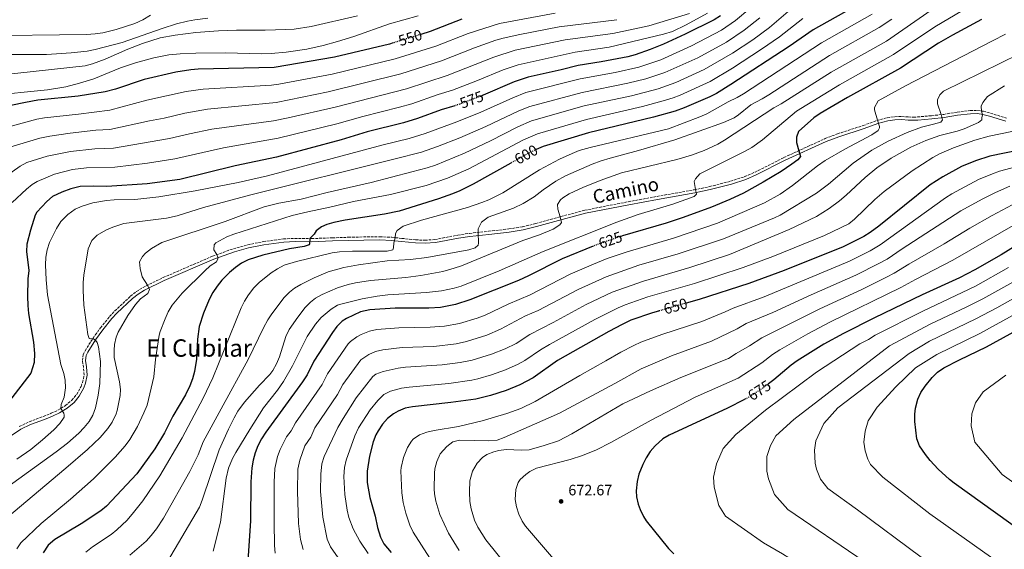
# Model space of a CAD drawing. Units: metres. Extents: x 645069 to 648532, y 4725327 to 4727712.
# Drawn here: x 645413 to 646066, y 4726513 to 4726864 of the extents above; entities that cross this region are included whole.
import ezdxf
from ezdxf.enums import TextEntityAlignment as Align

# ---------------------------------------------------------------- set-up
doc = ezdxf.new("R2010")
doc.units = ezdxf.units.M
doc.header["$MEASUREMENT"] = 0
doc.linetypes.add('DGN Style 3', pattern=[2.435891, 1.739922, -0.695969])
doc.linetypes.add('DGN Style 5', pattern=[1.217945, 0.521977, -0.695969])
for name, color, linetype, lineweight in [('Camino', 7, 'DGN Style 3', 0), ('Cota de curva de nivel directora', 7, 'Continuous', 0), ('Cota de punto acotado terreno', 7, 'Continuous', 0), ('Curva de nivel directora', 30, 'Continuous', 30), ('Curva de nivel directora no vista', 30, 'DGN Style 5', 30), ('Curva de nivel intermedia', 30, 'Continuous', 0), ('Margen derecho', 7, 'Continuous', 0), ('Punto acotado terreno (símbolo)', 7, 'Continuous', 0), ('Texto de rotulación de espacio menor sin especificar', 7, 'Continuous', 0)]:
    doc.layers.add(name, color=color, linetype=linetype, lineweight=lineweight)
doc.styles.add('Style-Arial', font='arial.ttf')

# ---------------------------------------------------------------- blocks, each defined once
blk = doc.blocks.new('5PATER')
at = {"layer": 'Punto acotado terreno (símbolo)', "linetype": 'Continuous', "lineweight": 0}
h = blk.add_hatch(color=51, dxfattribs=at)
edge = h.paths.add_edge_path()
edge.add_ellipse((0, 0), major_axis=(-0.11, -0.111), ratio=0.999422, start_angle=0, end_angle=360)

msp = doc.modelspace()

# ---------------------------------------------------------------- linework, layer by layer
at = {"layer": 'Camino', "color": 7, "linetype": 'DGN Style 3', "lineweight": 0}
for points in [[(645755.49, 4726728.63, 613.73), (645765.06, 4726731.4, 614.64), (645787.98, 4726737.5, 615.91), (645816.81, 4726743.13, 617.79), (645835.86, 4726746.65, 618.24), (645860.42, 4726751.01, 619.88), (645870.67, 4726753.12, 621.22), (645884.51, 4726756.68, 622.07), (645893.99, 4726759.78, 622.78), (645900.78, 4726762.7, 623.12), (645919.96, 4726772.43, 624.16), (645947.25, 4726784.97, 626.49), (645955.55, 4726788.13, 627.31), (645972.37, 4726793.58, 629.04), (645981.62, 4726796.97, 629.96), (645988.45, 4726798.79, 630.57), (645993.38, 4726799.47, 631.09), (645998.12, 4726799.56, 631.72), (646002.35, 4726799.32, 632.94), (646005.6, 4726799.12, 632.79), (646008.59, 4726799.29, 633.02), (646017.71, 4726800.11, 634.63), (646025.84, 4726801.03, 635.09), (646034.76, 4726802.52, 638), (646043.44, 4726803.51, 639.22), (646048.44, 4726803.54, 639.71), (646052.14, 4726803.04, 640.14), (646056.86, 4726801.85, 641.28), (646067.4, 4726798.5, 643.2)], [(645413.05, 4726594.1, 577.3), (645419.74, 4726597.39, 577.83), (645429.06, 4726600.8, 579.08), (645434.26, 4726602.93, 579.48), (645438.72, 4726604.98, 579.82), (645443.7, 4726608.05, 580.28), (645448.05, 4726611.61, 580.74), (645451.2, 4726615.48, 581.04), (645454.06, 4726620.77, 581.81), (645455.09, 4726623.42, 582.2), (645456.12, 4726628.34, 582.73), (645455.73, 4726633.41, 583.27), (645454.99, 4726637.87, 583.42), (645455.42, 4726641.74, 583.65), (645456.72, 4726644.39, 583.88), (645462.05, 4726652.78, 585.04), (645466.91, 4726659.55, 585.85), (645473.03, 4726667.12, 586.71), (645476.41, 4726670.76, 587.33), (645486.84, 4726680.57, 589.08), (645490.81, 4726683.61, 589.37), (645495.14, 4726686.33, 589.62), (645508.36, 4726692.81, 591.26), (645541.28, 4726707.05, 594.68), (645555.07, 4726711.99, 596.21), (645564.6, 4726714.62, 597.03), (645574.89, 4726716.67, 597.66), (645588.33, 4726718.48, 598.96), (645595.86, 4726718.84, 599.19), (645606.95, 4726718.71, 600.11), (645620.72, 4726719.17, 601.56), (645631.43, 4726719.58, 602.17), (645641.37, 4726719.8, 603.3), (645652.06, 4726719.9, 604.09), (645660.03, 4726719.54, 604.62), (645666.72, 4726718.85, 605.77), (645675.92, 4726717.83, 606.84), (645682.05, 4726717.62, 607.53), (645688.65, 4726718.09, 607.76), (645703.86, 4726721.02, 608.53), (645711.49, 4726722.18, 609.37), (645724.21, 4726723.55, 610.75), (645737.6, 4726725.07, 611.71), (645746.71, 4726726.51, 612.68), (645755.49, 4726728.63, 613.73)]]:
    msp.add_polyline3d(points, dxfattribs=at)
at = {"layer": 'Curva de nivel directora', "color": 30, "linetype": 'Continuous', "lineweight": 30, "flags": 128}
for points, elevation in [([(645965.06, 4726871.3), (645939.22, 4726857.04), (645923.47, 4726846.01), (645884.77, 4726820.74), (645875.25, 4726814.9), (645870.75, 4726812.71), (645853.87, 4726805.31), (645847.95, 4726803.18), (645833.48, 4726799.23), (645790.42, 4726788.81), (645760.45, 4726779.62), (645755.76, 4726777.73)], 600), ([(645877.88, 4726866.2), (645873.6, 4726863.6), (645854.55, 4726854.23), (645840.2, 4726847.6), (645831.32, 4726843.91), (645821.33, 4726840.45), (645816.5, 4726839.15), (645798.87, 4726835.81)], 575), ([(645706.5, 4726864.19), (645685.56, 4726855.9), (645679.28, 4726853.97)], 550), ([(646050.94, 4726863.88), (646031.6, 4726853.55), (646022.38, 4726848.1), (645997.29, 4726831.66), (645962.07, 4726812.24), (645943.88, 4726801.5), (645939.71, 4726798.63), (645929.6, 4726789.69), (645928.19, 4726785.99), (645928.24, 4726782.32), (645929.8, 4726776.95), (645930.84, 4726773.05), (645929.16, 4726770.94), (645925.13, 4726767.91), (645918.13, 4726763.17), (645906.24, 4726756), (645893.05, 4726748.86), (645884.05, 4726744.5), (645871.95, 4726739.42), (645853.15, 4726732.62), (645841.86, 4726728.94), (645813.05, 4726720.57), (645811.87, 4726720.16)], 625), ([(645660.94, 4726848.34), (645658.62, 4726847.63), (645622.02, 4726838.98), (645582.07, 4726832.1), (645531.75, 4726830.94), (645526.77, 4726830.49), (645516.9, 4726828.95), (645495.85, 4726824.01), (645476.83, 4726817.72), (645470.01, 4726816.01), (645452.17, 4726813.04), (645425.36, 4726810.39), (645417.17, 4726808.97), (645407.42, 4726806.79)], 550), ([(645798.87, 4726835.81), (645783.47, 4726833.36), (645772.25, 4726830.49), (645750.52, 4726825.74), (645741.04, 4726822.56), (645720.7, 4726813.64), (645719.87, 4726813.33)], 575), ([(645701.82, 4726806.77), (645692.81, 4726804.01), (645677.11, 4726798.19), (645667.89, 4726795.51), (645643.64, 4726789.4), (645626.55, 4726784.16), (645583.55, 4726772.66), (645556.2, 4726766.96), (645519.6, 4726757.94), (645497.89, 4726754.93), (645471.05, 4726753.14), (645462.11, 4726753.36), (645453.54, 4726753.11), (645447.19, 4726751.66), (645441.34, 4726749.48), (645435.14, 4726746.57), (645431.33, 4726743.34), (645424.74, 4726736.12), (645423.58, 4726734.14), (645420.58, 4726724.28), (645418.24, 4726715.07), (645417.9, 4726710.08), (645419.5, 4726697.58), (645418.85, 4726692.05), (645418.67, 4726680.42), (645418.88, 4726674.3), (645419.33, 4726669.16), (645422.57, 4726650.1), (645423.3, 4726642.52), (645423.03, 4726636.64), (645420.81, 4726629.62), (645405.93, 4726610.36)], 575), ([(646076.92, 4726777.57), (646056.49, 4726773.4), (646046.99, 4726770.32), (646037.75, 4726766.37), (646025.25, 4726759.73), (646016.88, 4726754.3), (645982.92, 4726727.01), (645977.17, 4726722.76), (645972.9, 4726720.14), (645959.19, 4726713.17), (645920.11, 4726697.62), (645896.7, 4726688.88), (645863.8, 4726678.45), (645855.16, 4726675.97)], 650), ([(645738.84, 4726768.69), (645714.01, 4726754.76), (645705.07, 4726750.27), (645700.38, 4726748.27), (645690.95, 4726744.94), (645665.02, 4726736.87), (645655.21, 4726734.93), (645629.22, 4726730.89), (645621.66, 4726729.45), (645616.89, 4726728.02), (645613.5, 4726726.51), (645609.99, 4726723.88), (645608.55, 4726721.65), (645605.62, 4726718.73), (645605.55, 4726715.33), (645605.19, 4726714.59), (645602.02, 4726713.43), (645592.14, 4726711.91), (645574.6, 4726707.66), (645564.93, 4726704.65), (645560.43, 4726702.5), (645556.34, 4726699.64), (645552.51, 4726696.3), (645547.34, 4726691.11), (645544.2, 4726687.26), (645541.49, 4726683.04), (645539.06, 4726678.36), (645535.17, 4726669.18), (645532.42, 4726660.4), (645531.21, 4726652.12), (645530.55, 4726638.75), (645529.19, 4726630.71), (645527.89, 4726625.88), (645526.15, 4726621.17), (645523.23, 4726615.14), (645514.98, 4726601.1), (645509.28, 4726589.99), (645503.08, 4726579.36), (645491.09, 4726562.75), (645470.97, 4726541.49), (645467.09, 4726538.33), (645454.05, 4726529.75), (645436.65, 4726519.4), (645432.3, 4726515.53), (645428.95, 4726510.58)], 600), ([(646097.03, 4726728.37), (646063.94, 4726707.91), (646046.59, 4726697.95), (646036.22, 4726692.72), (646011.53, 4726681.47), (645980.03, 4726666.22), (645959.48, 4726655.9), (645946.35, 4726648.64), (645928.81, 4726637.79), (645924.79, 4726634.82), (645913.34, 4726625.1), (645909.81, 4726622.53)], 675), ([(645793.72, 4726713.84), (645793.49, 4726713.76), (645773.04, 4726705.29), (645750.75, 4726693.97), (645743.94, 4726690.85), (645711.72, 4726678.02), (645702.15, 4726674.98), (645692.36, 4726673.11), (645684.53, 4726672.69), (645662.34, 4726672.69), (645645.45, 4726671.44), (645639.35, 4726670.12), (645629.92, 4726665.8), (645627.2, 4726664.05), (645623.67, 4726660.43), (645620.73, 4726656.38), (645608.38, 4726637.42), (645603.91, 4726628.48), (645600.88, 4726623.87), (645576.54, 4726590.44), (645573.67, 4726585.93), (645571.3, 4726581.42), (645569.46, 4726576.71), (645568.12, 4726571.86), (645567.24, 4726566.9), (645566.58, 4726557.43), (645566.47, 4726531.7), (645564.46, 4726501.76)], 625), ([(645836.72, 4726670.68), (645832.73, 4726669.54), (645818.57, 4726664.57), (645812.77, 4726661.88), (645803.93, 4726657.18), (645769.78, 4726637.94), (645753.8, 4726626.42), (645744.92, 4726621.81), (645735.77, 4726618.03), (645725.52, 4726614.73), (645715.81, 4726612.37), (645699.22, 4726610.09), (645673.75, 4726607.28), (645668.88, 4726606.28), (645664.2, 4726604.45), (645661.08, 4726602.67), (645657.21, 4726599.44), (645653.98, 4726595.63), (645650.93, 4726591.37), (645649.54, 4726588.77), (645647.79, 4726584.09), (645645.32, 4726574.49), (645643.71, 4726564.62), (645643.77, 4726557.02), (645645.38, 4726547.11), (645648.91, 4726534.67), (645650.5, 4726527.3), (645652.56, 4726520.96), (645654.75, 4726516.47), (645659.58, 4726510.66)], 650), ([(646087.57, 4726517.24), (646032.82, 4726556.55), (646029.63, 4726559.04), (646022.26, 4726565.82), (646016.88, 4726571.65), (646013.81, 4726575.58), (646009.79, 4726581.42), (646007.98, 4726586.05), (646006.77, 4726597.44), (646006.74, 4726602.44), (646007.13, 4726606.39), (646008.64, 4726612.22), (646010.75, 4726616.73), (646013.56, 4726620.92), (646018.24, 4726626.76), (646021.79, 4726630.25), (646025.86, 4726633.12), (646036.22, 4726638.43), (646054.27, 4726646.97), (646092.52, 4726668.05)], 700), ([(645893.72, 4726612.03), (645882.49, 4726606.42), (645843.96, 4726588.44), (645839.7, 4726585.91), (645834.64, 4726581.44), (645831.38, 4726577.55), (645828.69, 4726573.38), (645826.4, 4726568.93), (645823.88, 4726562.61), (645822.64, 4726557.8), (645822.03, 4726551.5), (645822.31, 4726547.69), (645823.35, 4726542.81), (645824.65, 4726539.15), (645826.78, 4726534.58), (645828.69, 4726531.62), (645843.48, 4726513.34), (645847.07, 4726509.87)], 675)]:
    msp.add_lwpolyline(points, dxfattribs=dict(at, elevation=elevation))
at = {"layer": 'Curva de nivel directora no vista', "color": 30, "linetype": 'DGN Style 5', "lineweight": 30, "flags": 128}
for points, elevation in [([(645679.28, 4726853.97), (645660.94, 4726848.34)], 550), ([(645719.87, 4726813.33), (645704.07, 4726807.46), (645701.82, 4726806.77)], 575), ([(645755.76, 4726777.73), (645749.1, 4726774.44), (645738.84, 4726768.69)], 600), ([(645811.87, 4726720.16), (645793.72, 4726713.84)], 625), ([(645855.16, 4726675.97), (645836.72, 4726670.68)], 650), ([(645909.81, 4726622.53), (645904.48, 4726618.67), (645896.09, 4726613.21), (645893.72, 4726612.03)], 675)]:
    msp.add_lwpolyline(points, dxfattribs=dict(at, elevation=elevation))
at = {"layer": 'Curva de nivel intermedia', "color": 30, "linetype": 'Continuous', "lineweight": 0, "flags": 128}
for points, elevation in [([(645768.39, 4726868.02), (645731.35, 4726861.14), (645710.66, 4726854.66), (645689.26, 4726846.21), (645662.32, 4726837.74), (645620.5, 4726827.72), (645585.17, 4726820.96), (645580.21, 4726820.36), (645534.93, 4726817.69), (645523.82, 4726816.09), (645497.63, 4726810.38), (645473.18, 4726803.81), (645452.44, 4726801.05), (645429.73, 4726798.64), (645424.81, 4726797.74), (645400.45, 4726791.19), (645383.98, 4726784.14)], 555), ([(645500.08, 4726866.82), (645495.1, 4726863.61), (645489.75, 4726861.2), (645477.28, 4726857.18), (645468.41, 4726854.99), (645463.45, 4726854.28), (645457.77, 4726853.96), (645385.76, 4726852.96)], 530), ([(645637.28, 4726866.22), (645606.6, 4726859.15), (645595.41, 4726857.54), (645589.87, 4726857.21), (645576.15, 4726856.81), (645557.15, 4726856.9), (645545.27, 4726856.47), (645530.23, 4726855.26), (645516.41, 4726853.57), (645506.6, 4726851.66), (645494.79, 4726848.01), (645485.08, 4726844.26), (645470.12, 4726837.53), (645461.6, 4726834.46), (645456.74, 4726833.23), (645389.64, 4726825.85)], 540), ([(645677.55, 4726866.24), (645658.53, 4726861.04), (645634.97, 4726852.69), (645624.14, 4726849.21), (645614.49, 4726846.62), (645603.66, 4726844.16), (645590.02, 4726842.19), (645580.05, 4726841.39), (645573.47, 4726841.21), (645550.06, 4726841.7), (645530.06, 4726841.51), (645519.74, 4726841.12), (645512.16, 4726840.38), (645502.34, 4726838.44), (645490.24, 4726835.23), (645480.16, 4726831.91), (645462.63, 4726824.53), (645453.07, 4726821.63), (645443.87, 4726819.34), (645431.93, 4726817.36), (645392.07, 4726813.32)], 545), ([(645869.29, 4726867.99), (645855.22, 4726860.25), (645846.17, 4726855.96), (645840.23, 4726854.07), (645804.05, 4726845.45), (645781.66, 4726842.25), (645743.81, 4726833.91), (645733.92, 4726830.48), (645716.93, 4726823.38), (645700.37, 4726817.15), (645690.8, 4726814.23), (645673.41, 4726808.08), (645665.06, 4726805.7), (645640.8, 4726799.67), (645623.67, 4726794.78), (645584.75, 4726785.18), (645548.46, 4726778.89), (645516.14, 4726771.46), (645498.04, 4726768.65), (645476.35, 4726766.08), (645457.71, 4726765.49), (645448.32, 4726764.38), (645436.51, 4726761.38), (645425.03, 4726756.54), (645421.74, 4726754.53), (645417.86, 4726751.36), (645408.42, 4726742.72)], 570), ([(645897.44, 4726871.24), (645887.88, 4726863.16), (645878.59, 4726856.74), (645858.69, 4726846.36), (645838.33, 4726837.19), (645823.76, 4726832.21), (645808.15, 4726828.74), (645784.86, 4726824.45), (645748.92, 4726815.49), (645740.33, 4726811.99), (645719.14, 4726802.45), (645703.18, 4726796.11), (645682.14, 4726788.34), (645671.63, 4726785.13), (645654.29, 4726780.76), (645577.69, 4726760.21), (645558.17, 4726755.87), (645529.6, 4726750.44), (645505.71, 4726746.37), (645489.75, 4726744.5), (645475.91, 4726744.28), (645470.93, 4726743.92), (645461.85, 4726742.38), (645454.79, 4726740.15), (645450.22, 4726738.13), (645445.25, 4726734.71), (645440.74, 4726730.13), (645437.75, 4726725.31), (645433.24, 4726716.17), (645431.68, 4726711.33), (645430.81, 4726706.39), (645430.53, 4726701.42), (645430.84, 4726691.33), (645431.9, 4726681.35), (645440.69, 4726635.37), (645442.63, 4726629.24), (645443.61, 4726624.78), (645443.66, 4726619.78), (645442.87, 4726613.62), (645440.95, 4726608.77), (645440.67, 4726606.18), (645442.68, 4726603.03), (645442.88, 4726601.75), (645442.78, 4726600.4), (645440.03, 4726596.22), (645436.06, 4726592.08)], 580), ([(645857.38, 4726867.95), (645830.35, 4726859.67), (645806.64, 4726854.61), (645774.9, 4726850.34), (645741.91, 4726843.46), (645727.69, 4726838.95), (645696.67, 4726826.84), (645669.71, 4726817.97), (645622.45, 4726805.8), (645591.37, 4726798.69), (645581.56, 4726796.73), (645540.67, 4726791.13), (645525.92, 4726788.17), (645512.68, 4726784.97), (645475.52, 4726778.68)], 565), ([(646017.65, 4726870.08), (645987.83, 4726849.57), (645951.29, 4726829.01), (645918.2, 4726807.92), (645913.19, 4726805.27), (645880.47, 4726783.91), (645876.16, 4726781.37), (645867.1, 4726777.1), (645858.61, 4726774.07), (645849.03, 4726771.19), (645812.27, 4726762.28), (645798.18, 4726757.16), (645786.73, 4726752.49), (645777.7, 4726748.28), (645773.32, 4726745.77), (645771.75, 4726744.28), (645769.84, 4726741.19), (645770.13, 4726738.25), (645771.56, 4726733.13), (645772.47, 4726729.35), (645771.46, 4726727.74), (645767.09, 4726724.99), (645758.01, 4726721.09), (645746.82, 4726717.43), (645706.17, 4726700.69), (645701.44, 4726699.06), (645693.77, 4726696.99), (645679.37, 4726694.23), (645669.3, 4726692.88), (645645.86, 4726690.98), (645635.89, 4726689.45), (645631.04, 4726688.21), (645624.08, 4726686.06), (645613.87, 4726681.72), (645609.51, 4726679.26), (645606.11, 4726676.58), (645602.62, 4726672.97), (645597.69, 4726666.65), (645591.99, 4726658.37), (645589.81, 4726653.79), (645585.61, 4726640.37), (645583.66, 4726635.75), (645581.21, 4726631.38), (645579.18, 4726628.63), (645572.31, 4726621.67), (645562.43, 4726610.39), (645558.03, 4726604.25), (645555.48, 4726599.95), (645551.7, 4726592.44), (645545.63, 4726578.7), (645534.43, 4726545.38), (645532.52, 4726540.77), (645511.31, 4726504.72)], 615), ([(646038.25, 4726869.9), (646020.07, 4726859.01), (645992.56, 4726840.61), (645956.68, 4726820.63), (645928.25, 4726803.19), (645905.65, 4726784.11), (645898.64, 4726779.16), (645894.27, 4726776.72), (645864.11, 4726761.65), (645861.35, 4726758.3), (645860.52, 4726756.45), (645861.34, 4726751.2), (645862, 4726748.21), (645860.37, 4726746.65), (645846.25, 4726741.51), (645823.43, 4726734.59), (645809.27, 4726729.65), (645760.38, 4726710.05), (645731.25, 4726697.36), (645706.11, 4726687.28), (645701.34, 4726685.75), (645692.93, 4726684.13), (645682.99, 4726683.07), (645657.4, 4726681.49), (645650.24, 4726680.65), (645640.42, 4726678.77), (645626.24, 4726675.31), (645624, 4726674.48), (645619.76, 4726671.84), (645613.2, 4726666.32), (645609.46, 4726662.04), (645603.84, 4726653.77), (645594.26, 4726634.37), (645588.27, 4726623.96), (645584.29, 4726618.28), (645575.01, 4726606.49), (645565.83, 4726592.21), (645556.71, 4726576.9), (645554.56, 4726572.95), (645551.72, 4726566.54), (645550.23, 4726559.9), (645546.4, 4726530.81), (645541.68, 4726511.63)], 620), ([(645925.83, 4726871.9), (645910.45, 4726858.63), (645899.39, 4726850.49), (645885.94, 4726841.56), (645866.97, 4726830.63), (645848.4, 4726822.23), (645836.53, 4726817.95), (645818.9, 4726813.36), (645787.64, 4726806.63), (645752.69, 4726796.8), (645743.55, 4726792.74), (645725.4, 4726783.55), (645708.12, 4726775.25), (645688.9, 4726767.46), (645683.5, 4726765.64), (645673.3, 4726762.89), (645646.38, 4726755.8), (645617.1, 4726749.26)], 590), ([(645978.37, 4726867.48), (645944.75, 4726848.44), (645893.2, 4726814.63), (645888.86, 4726812.14), (645883.05, 4726809.42), (645868.79, 4726801.46), (645864.28, 4726799.32), (645843.42, 4726791.52), (645791.62, 4726779.15)], 605), ([(645538.07, 4726864.73), (645529.46, 4726863.67), (645524.54, 4726862.74), (645517.44, 4726860.92), (645507.9, 4726857.91), (645481.23, 4726848.65), (645463.32, 4726843.91), (645458.07, 4726842.97), (645447.6, 4726841.75), (645431.16, 4726840.59), (645398.95, 4726840.57), (645381.94, 4726839.81), (645372.04, 4726838.51), (645362.26, 4726836.3), (645355.5, 4726834.42), (645348.62, 4726831.82), (645336.66, 4726825.83), (645320.81, 4726817.18), (645308.08, 4726809.25), (645297.98, 4726801.61), (645290.55, 4726794.92)], 535), ([(645903.95, 4726864.93), (645893.64, 4726856.82), (645881.83, 4726848.91), (645862.83, 4726838.5), (645841.05, 4726828.76), (645828.44, 4726824.59), (645816.47, 4726821.63), (645786.32, 4726815.56), (645751.53, 4726806.3), (645744.2, 4726803.43), (645722.27, 4726793), (645705.18, 4726785.5), (645690.24, 4726779.64), (645679.78, 4726775.99), (645662.37, 4726771.46), (645566.6, 4726747.8), (645535.24, 4726739.4), (645517.76, 4726733.77), (645510.74, 4726732.28), (645482.38, 4726728.65), (645475.07, 4726726.2), (645470.49, 4726724.22), (645464.74, 4726721.02), (645461.17, 4726717.53), (645458.71, 4726712.02), (645455.97, 4726694.55), (645455.5, 4726689.6), (645455.39, 4726684.63), (645455.96, 4726674.64), (645458.52, 4726655.13), (645459.42, 4726652.45), (645460.28, 4726652.22), (645461.87, 4726652.49), (645463.57, 4726651.35), (645464.82, 4726649.9), (645465.72, 4726646.97), (645466.97, 4726637.31), (645466.6, 4726622.64), (645465.36, 4726615), (645463.54, 4726606.52), (645461.86, 4726601.79), (645459.38, 4726597.41), (645456.18, 4726593.45), (645452.57, 4726589.8), (645445.14, 4726583.11), (645437.66, 4726577.33), (645383.88, 4726538.76)], 585), ([(645809.23, 4726863.76), (645770.95, 4726859.05), (645744.91, 4726854), (645733.77, 4726851.49), (645728.97, 4726850.12), (645714.82, 4726845.13), (645692.96, 4726836.52), (645666.02, 4726827.85), (645617.92, 4726816.03), (645583.34, 4726808.97), (645537.79, 4726804.42), (645522.91, 4726801.76), (645509.22, 4726798.49), (645499.41, 4726796.76), (645473.18, 4726791.05), (645463.89, 4726790.46), (645446.75, 4726788.48), (645433.29, 4726786.54), (645426.84, 4726785.17), (645406.92, 4726779.22)], 560), ([(645932.52, 4726864.47), (645916.96, 4726852.32), (645905.15, 4726844.15), (645885.82, 4726831.56), (645871.11, 4726822.77), (645851.14, 4726813.77), (645846.48, 4726811.94), (645839.84, 4726809.87), (645826.2, 4726806.27), (645789.03, 4726797.72), (645756.57, 4726788.21), (645747.42, 4726784.16), (645711.07, 4726765.01), (645696.99, 4726758.72), (645682.86, 4726753.97), (645659.15, 4726747.92), (645634.59, 4726743.23), (645619.03, 4726739.43), (645604.33, 4726736.44), (645593.93, 4726733.93), (645555.25, 4726721.72), (645550.62, 4726719.95), (645543.34, 4726715.89), (645542.32, 4726714.47), (645542.18, 4726711.22), (645544.16, 4726708.08), (645544.62, 4726706.38), (645544.82, 4726705.28), (645543.81, 4726703.36), (645539.75, 4726700.73), (645536.02, 4726697.41), (645521.02, 4726682.62), (645514.44, 4726674.49), (645511.9, 4726670.15), (645509.87, 4726665.59), (645506.44, 4726657.12), (645505.81, 4726654.69), (645503.37, 4726638.49), (645502.38, 4726627.2), (645497.78, 4726608.39), (645495.77, 4726603.34), (645491.46, 4726594.15), (645486.43, 4726585.5), (645483.36, 4726581.41), (645476.72, 4726573.94), (645462.25, 4726559.46), (645446.99, 4726545.99), (645427.69, 4726529.84), (645414.2, 4726517.18), (645411.42, 4726513.03)], 595), ([(645991.37, 4726864.14), (645983.1, 4726858.52), (645950.16, 4726840.02), (645909.87, 4726813.97), (645905.63, 4726811.32), (645898.12, 4726807.34), (645889.88, 4726800.72), (645887.03, 4726798.81), (645879.91, 4726795.69)], 610), ([(646066.7, 4726854.17), (646058.3, 4726849.69), (646000.43, 4726819.95), (645982.34, 4726809.99), (645979.98, 4726805.51), (645980, 4726804.04), (645982.07, 4726797.09), (645983.36, 4726792.95), (645983.37, 4726792.09), (645982.42, 4726790.24), (645978.23, 4726787.38), (645960.32, 4726778.01), (645947.35, 4726770.46), (645942.12, 4726766.94), (645925.57, 4726753.91), (645917.43, 4726748.1), (645907.14, 4726742.48), (645875.95, 4726729.01), (645846.72, 4726719), (645816.06, 4726709.99), (645802.82, 4726705.42), (645793.65, 4726701.85), (645778.35, 4726695.18), (645751.67, 4726681.46), (645737.11, 4726675.27), (645721.88, 4726668.06), (645716.53, 4726666.02), (645704.88, 4726662.46), (645695.07, 4726660.69), (645685.48, 4726659.95), (645664.62, 4726659.61), (645650.14, 4726658.41), (645645.27, 4726657.29), (645639.69, 4726655.11), (645636.78, 4726653.53), (645632.66, 4726650.6), (645631.15, 4726648.88), (645617.5, 4726629.06), (645613.92, 4726621.91), (645596.14, 4726596.51), (645593.29, 4726591.36), (645590.34, 4726587.32), (645585.94, 4726579.05), (645584.32, 4726574.32), (645582.53, 4726566.44), (645582.02, 4726557.35), (645582.13, 4726530.56), (645582.25, 4726515.25), (645582.66, 4726510.29)], 630), ([(646076.16, 4726841.1), (646025.72, 4726816.31), (646023.31, 4726813.94), (646021.64, 4726810.73), (646021.81, 4726808.04), (646024.25, 4726800.85), (646025.04, 4726797.43), (646023.84, 4726795.94), (646018.99, 4726794.43), (646011.03, 4726792.56), (646001.71, 4726788.96), (645989.03, 4726783.31), (645978.14, 4726777.29), (645965.9, 4726768.63), (645949.4, 4726754.8), (645941.47, 4726748.7), (645917.43, 4726734.22), (645913.62, 4726732.36), (645879.94, 4726718.6), (645849.79, 4726708.51), (645823.8, 4726701), (645802.08, 4726693.43), (645783.65, 4726685.06), (645757.11, 4726671.09), (645748.7, 4726667.47), (645732.17, 4726658.61), (645723, 4726654.62), (645709.57, 4726650.43), (645702.71, 4726648.96), (645687.82, 4726647.3), (645666.9, 4726646.53), (645654.04, 4726644.91), (645649.29, 4726643.85), (645644.71, 4726641.89), (645639.54, 4726638.34), (645627.49, 4726622), (645623.94, 4726615.34), (645609.05, 4726593.41), (645606.3, 4726587.14), (645602.33, 4726581.35), (645599.16, 4726571.87), (645597.83, 4726565.99), (645597.43, 4726551.27), (645598.18, 4726529.95), (645599.57, 4726519.32), (645601.39, 4726512.61)], 635), ([(646066.11, 4726819.98), (646054.95, 4726812.94), (646051.7, 4726808.97), (646050.76, 4726806.51), (646050.94, 4726803.2), (646051.59, 4726800.64), (646051.24, 4726799.66), (646051.13, 4726798.92), (646051.03, 4726797.33), (646048.97, 4726795.7), (646039.48, 4726791.51), (646034.76, 4726789.92), (646023.38, 4726787.09), (646013.99, 4726783.7), (646004.1, 4726779.37), (645991, 4726772.09), (645981.51, 4726765.48), (645973.72, 4726759.23), (645961.28, 4726747.54), (645956.73, 4726743.71), (645949.92, 4726738.54), (645941.43, 4726733.26), (645923.38, 4726724.65), (645883.94, 4726708.19), (645857.64, 4726699.5), (645826.78, 4726690.51), (645806.05, 4726683.15), (645788.96, 4726674.95), (645766.98, 4726663.06), (645751.44, 4726655.13), (645742.42, 4726649.23), (645735.24, 4726645.73), (645726.15, 4726642.03), (645713.28, 4726638.08), (645705.42, 4726636.56), (645693.49, 4726634.97), (645669.19, 4726633.44), (645664.22, 4726632.85), (645654.26, 4726630.72), (645649.56, 4726628.85), (645647.53, 4726627.22)], 640), ([(645879.91, 4726795.69), (645847.61, 4726784.21), (645823.62, 4726777.15), (645804.72, 4726772.07), (645798.87, 4726770.14), (645792.9, 4726767.97), (645775.19, 4726760.27), (645768.85, 4726756.73), (645760.34, 4726750.92), (645754.5, 4726746.47), (645747.11, 4726741.96), (645740.67, 4726738.91), (645723.94, 4726732.83), (645719.43, 4726729.63), (645717.26, 4726725.14), (645717.3, 4726722.81), (645717.53, 4726715.71), (645717.31, 4726714.35), (645715.25, 4726712.48), (645711.11, 4726711.32), (645683.28, 4726706.25), (645672.38, 4726704.95), (645657.01, 4726703.9), (645638.03, 4726701.27), (645628.2, 4726699.44), (645617.85, 4726696.71), (645608.69, 4726692.71), (645599.76, 4726688.29), (645595.45, 4726685.78), (645592.13, 4726683.24), (645588.7, 4726679.59), (645580.52, 4726668.94), (645577.79, 4726664.76), (645575.01, 4726659.6), (645564.9, 4726638.6), (645546.87, 4726605.98), (645535.09, 4726583.93), (645531.72, 4726575.49), (645526.21, 4726564.39), (645508.74, 4726533.48), (645504.08, 4726526.42), (645500.62, 4726521.98), (645497.24, 4726518.3), (645486.46, 4726508.88)], 610), ([(646078.42, 4726791.26), (646056.08, 4726786.5), (646046.44, 4726783.87), (646032.24, 4726778.93), (646023.1, 4726774.89), (646018.69, 4726772.51), (646004.96, 4726763.55), (645986.38, 4726749.87), (645980.22, 4726744.55), (645966.83, 4726731.51), (645962.9, 4726728.4), (645946.91, 4726720.72), (645912.66, 4726706.89), (645893, 4726699.51), (645860.72, 4726688.97), (645829.75, 4726680.03), (645814.63, 4726674.78), (645810.02, 4726672.85), (645794.64, 4726665.04), (645764.61, 4726648.52), (645758.58, 4726645.07), (645748.11, 4726637.83), (645743.71, 4726635.46), (645735.49, 4726631.79), (645726.22, 4726628.42), (645716.99, 4726625.73), (645713.08, 4726624.89), (645697.85, 4726622.69), (645671.47, 4726620.36), (645666.53, 4726619.6), (645659.23, 4726617.58), (645654.77, 4726615.32), (645650.73, 4726611.43)], 645), ([(645475.52, 4726778.68), (645463.3, 4726778.09), (645447.02, 4726776.49), (645431.67, 4726773.28), (645418.21, 4726769.01), (645413.73, 4726766.77), (645397.02, 4726755.07)], 565), ([(645791.62, 4726779.15), (645784.33, 4726776.96), (645779.66, 4726775.16), (645771.14, 4726771.25), (645757.93, 4726764.17), (645733.71, 4726749.09), (645724.34, 4726744.37), (645719.69, 4726742.52), (645710.18, 4726739.41), (645679.74, 4726730.98), (645667.66, 4726727.03), (645663.51, 4726724.11), (645662.56, 4726722.13), (645662.24, 4726719.31), (645661.44, 4726715.99), (645661.12, 4726712.56), (645660.65, 4726711.33), (645656.99, 4726710.29), (645633.89, 4726710.31), (645625.4, 4726709.92), (645620.45, 4726709.25), (645596.77, 4726703.59), (645588.67, 4726701.01), (645584.21, 4726698.77), (645580.11, 4726695.9), (645572.15, 4726689.59), (645568.59, 4726686.09), (645565.07, 4726681.44), (645562.44, 4726677.18), (645560.19, 4726672.73), (645541.33, 4726626.53), (645535.04, 4726612.92), (645521.13, 4726586.63), (645506.34, 4726561.51), (645495.02, 4726545.04), (645488.87, 4726537.12), (645484.58, 4726532.15), (645477.88, 4726525.71), (645474, 4726522.56), (645461.64, 4726514.56), (645457.29, 4726510.94)], 605), ([(646082.11, 4726768.39), (646062.9, 4726763.34), (646058.17, 4726761.71), (646049.01, 4726757.83), (646031.25, 4726748.37), (646026.98, 4726745.77), (645983.67, 4726714.57), (645977.03, 4726710.66), (645963.36, 4726703.78), (645906.95, 4726680.13), (645886.3, 4726672.59), (645880.96, 4726670.08), (645865.52, 4726663.85), (645839.06, 4726655.22), (645825.01, 4726649.98), (645820.45, 4726647.93), (645811.94, 4726643.43), (645801.96, 4726637.72), (645784.61, 4726628.08), (645755.09, 4726610.66), (645745.67, 4726606.1), (645736.22, 4726602.8), (645719.91, 4726597.85), (645704.29, 4726594.18), (645688.04, 4726591.47), (645683.19, 4726590.33), (645678.29, 4726588.62), (645674.17, 4726585.79), (645673.08, 4726584.5), (645670.49, 4726580.21), (645667.82, 4726573.67), (645666.23, 4726567.01), (645666.04, 4726564.92), (645666.66, 4726550.16), (645667.48, 4726543.75), (645669.3, 4726536.8), (645671.88, 4726528.75), (645674.09, 4726524.26), (645685.34, 4726507.04)], 655), ([(645617.1, 4726749.26), (645599.98, 4726744.89), (645585.2, 4726742.16), (645575.53, 4726739.66), (645549.53, 4726729.97), (645507.7, 4726716.08), (645500.78, 4726712.05), (645496.89, 4726709), (645494.86, 4726706.93), (645492.84, 4726703.35), (645493.15, 4726698.82), (645494.58, 4726693.33), (645498.2, 4726687.83), (645499.43, 4726685.04), (645498.37, 4726682.33), (645493.53, 4726678.82), (645490.22, 4726675.08), (645485.13, 4726667.81), (645478.68, 4726656.75), (645477.27, 4726653.46), (645476.16, 4726648.55), (645475.93, 4726644.86), (645476.1, 4726639.87), (645479.57, 4726623.85), (645480.26, 4726618.6), (645479.96, 4726614.8), (645477.98, 4726604.76), (645477.33, 4726602.51), (645474.6, 4726597.07), (645471.79, 4726592.93), (645466.71, 4726587.01), (645458.25, 4726578.95), (645444.09, 4726566.59), (645391.98, 4726523.15)], 590), ([(646069.71, 4726753.44), (646060.2, 4726749.33), (646051.26, 4726744.86), (646037.26, 4726737.01), (645998.37, 4726712.01), (645988.4, 4726705.16), (645982.93, 4726702.1), (645967.53, 4726694.39), (645938.04, 4726681.53), (645912.5, 4726669.7), (645894.97, 4726662.34), (645889.06, 4726658.84), (645872.04, 4726650.63), (645845.38, 4726640.91), (645825.25, 4726632.5), (645807.78, 4726622.78), (645771.1, 4726603.1), (645734.48, 4726586.97), (645729.81, 4726585.2), (645724.27, 4726584.59), (645705, 4726585.04), (645700.48, 4726583.99), (645696.44, 4726581.04), (645692.2, 4726576.15)], 660), ([(646071.2, 4726741.07), (646058.01, 4726734.1), (646043.26, 4726725.65), (646026.18, 4726715.32), (646002.76, 4726701.83), (645993.12, 4726695.78), (645987.95, 4726693.06), (645971.69, 4726685), (645943.73, 4726672.18), (645905.28, 4726652.98), (645897.15, 4726647.59), (645888.21, 4726642.58), (645883.17, 4726639.31), (645851.71, 4726626.59)], 665), ([(646073.41, 4726728.35), (646031.92, 4726704.38), (646007.14, 4726691.65), (645997.46, 4726686.24), (645950.3, 4726663.28), (645935.83, 4726655.63), (645917.27, 4726645.03), (645912.31, 4726641.83), (645905.25, 4726636.35), (645889.63, 4726626.26), (645861.08, 4726613.6), (645832, 4726598.37), (645805.17, 4726583.58), (645795.74, 4726578.73), (645786.42, 4726575.07), (645778.3, 4726572.39), (645755.99, 4726566.51)], 670), ([(646068.78, 4726699.46), (646046.99, 4726687.2), (646011.96, 4726670.7), (645980.52, 4726654.74), (645976.01, 4726651.77), (645970.3, 4726648.9), (645941.56, 4726630.3), (645907.78, 4726605.03), (645888.07, 4726588.92), (645879.77, 4726579.6), (645875.27, 4726569.37), (645873.2, 4726560.64), (645873.68, 4726553.91), (645876.8, 4726541.95), (645881.33, 4726534.68), (645906.35, 4726517.06), (645918.95, 4726509.79), (645940.1, 4726496.65), (645981.24, 4726466.67), (646047.22, 4726428.49), (646060.43, 4726422.03), (646069.88, 4726416.29)], 680), ([(646105.49, 4726697.76), (646061.01, 4726672.77), (646047.2, 4726665.43), (646016.53, 4726650.72), (646002.96, 4726642.54), (645955.75, 4726606.65), (645946.49, 4726596.09), (645941.15, 4726584.74), (645940.27, 4726578.48), (645940.65, 4726569.91), (645941.57, 4726566.01), (645944.13, 4726559.31), (645949.12, 4726553.14), (645968.82, 4726539), (646010.83, 4726507.56), (646095.12, 4726453.71)], 690), ([(646073.62, 4726691), (646051.8, 4726678.8), (646040.71, 4726673.18), (646016.93, 4726662.03), (645989.95, 4726647.74), (645926.43, 4726598.76), (645914.6, 4726587.91), (645911.02, 4726581.61)], 685), ([(646091.22, 4726678.54), (646049.75, 4726655.71), (646021.19, 4726641.92), (646007.24, 4726633.13), (645994.09, 4726620.55), (645981.69, 4726607.01), (645975.83, 4726597.85), (645973.73, 4726591.08), (645972.99, 4726583.72), (645973.69, 4726577.97), (645975.49, 4726572.49), (645977.26, 4726568.97), (645985.6, 4726560.65), (646016.6, 4726536.39), (646091.71, 4726483.05)], 695), ([(645647.53, 4726627.22), (645636.32, 4726613.21), (645627.72, 4726599.58), (645624.32, 4726593.53), (645615.23, 4726574.3), (645613.75, 4726569.52), (645613.09, 4726562.53), (645612.87, 4726551.18), (645614.37, 4726534.07), (645617.16, 4726519.53), (645619.38, 4726514.5), (645625.99, 4726504.9)], 640), ([(645851.71, 4726626.59), (645831.48, 4726617.82), (645813.27, 4726609.12), (645779.38, 4726589.44), (645770.51, 4726584.77), (645761.13, 4726581.56), (645751.01, 4726578.83), (645746.03, 4726578.5), (645735.94, 4726578.84), (645730.99, 4726578.25), (645727.63, 4726577.49), (645723.05, 4726575.53), (645720.22, 4726573.57), (645716.73, 4726570), (645713.51, 4726564.53), (645711.77, 4726558.25), (645711.52, 4726550.9), (645711.86, 4726544.54), (645712.65, 4726539.6), (645714.75, 4726532.09), (645716.98, 4726527.57), (645722.37, 4726519.16), (645736.87, 4726501)], 665), ([(646108.51, 4726531.01), (646064.71, 4726562.45), (646046.49, 4726583.72), (646043.99, 4726594.71), (646044.6, 4726602.68), (646046.82, 4726609.82), (646052.09, 4726617.25), (646066.99, 4726628.26)], 705), ([(645650.73, 4726611.43), (645645.72, 4726605.23), (645638.04, 4726593.36), (645635.47, 4726588), (645629.87, 4726571.93), (645628.72, 4726567.06), (645628.26, 4726561.07), (645628.96, 4726549.15), (645630.47, 4726538.76), (645631.51, 4726533.88), (645634.39, 4726526.46), (645638.87, 4726518.32), (645644.34, 4726509.94)], 645), ([(645436.06, 4726592.08), (645428.49, 4726585.34), (645420.73, 4726579.05), (645411.43, 4726572.61)], 580), ([(645911.02, 4726581.61), (645908.69, 4726574.23), (645908.59, 4726564.67), (645909.66, 4726559.42), (645913.74, 4726549.07), (645922.46, 4726539.29), (645973.1, 4726504.83), (646003.09, 4726480.99), (646015.43, 4726471.76), (646038.2, 4726459.91), (646051.65, 4726451.24), (646061.77, 4726446.95), (646073.63, 4726440.49)], 685), ([(645692.2, 4726576.15), (645689.78, 4726571.08), (645688.64, 4726566.19), (645688.31, 4726563.34), (645688.1, 4726552.83), (645688.28, 4726549.62), (645689.3, 4726544.73), (645691.8, 4726535.84), (645697.51, 4726523.55), (645704.79, 4726512.03)], 660), ([(645755.99, 4726566.51), (645751.52, 4726564.35), (645748.83, 4726562.48), (645745.22, 4726559.07), (645743.89, 4726557.13), (645742.15, 4726552.4), (645741.81, 4726545.74), (645742.68, 4726540.95), (645744.28, 4726536.11), (645746.36, 4726531.54), (645748.76, 4726528.06), (645772.59, 4726500.26)], 670)]:
    msp.add_lwpolyline(points, dxfattribs=dict(at, elevation=elevation))
at = {"layer": 'Margen derecho', "color": 7, "linetype": 'Continuous', "lineweight": 0}
msp.add_polyline3d([(645404, 4726585.53, 576.13), (645414.08, 4726592.32, 577.3), (645420.55, 4726595.5, 577.83), (645429.8, 4726598.88, 579.08), (645435.08, 4726601.05, 579.48), (645439.69, 4726603.17, 579.82), (645444.89, 4726606.37, 580.28), (645449.51, 4726610.15, 580.74), (645452.91, 4726614.33, 581.04), (645455.93, 4726619.91, 581.81), (645457.07, 4726622.83, 582.2), (645458.19, 4726628.21, 582.73), (645457.77, 4726633.66, 583.27), (645457.06, 4726637.93, 583.42), (645457.42, 4726641.16, 583.65), (645458.51, 4726643.38, 583.88), (645463.75, 4726651.63, 585.04), (645468.54, 4726658.3, 585.85), (645474.58, 4726665.77, 586.71), (645477.87, 4726669.31, 587.33), (645488.17, 4726679, 589.08), (645491.98, 4726681.92, 589.37), (645496.14, 4726684.53, 589.62), (645509.22, 4726690.94, 591.26), (645542.03, 4726705.14, 594.68), (645555.69, 4726710.03, 596.21), (645565.07, 4726712.62, 597.03), (645575.23, 4726714.64, 597.66), (645588.52, 4726716.43, 598.96), (645595.9, 4726716.79, 599.19), (645606.97, 4726716.66, 600.11), (645620.79, 4726717.12, 601.56), (645631.49, 4726717.53, 602.17), (645641.4, 4726717.75, 603.3), (645652.02, 4726717.85, 604.09), (645659.88, 4726717.49, 604.62), (645666.5, 4726716.81, 605.77), (645675.77, 4726715.78, 606.84), (645682.09, 4726715.56, 607.53), (645688.92, 4726716.05, 607.76), (645704.21, 4726719, 608.53), (645711.75, 4726720.14, 609.37), (645724.44, 4726721.51, 610.75), (645737.88, 4726723.03, 611.71), (645747.11, 4726724.49, 612.68), (645756.02, 4726726.64, 613.73), (645765.61, 4726729.42, 614.64), (645788.44, 4726735.5, 615.91), (645817.19, 4726741.11, 617.79), (645836.23, 4726744.63, 618.24), (645860.81, 4726748.99, 619.88), (645871.13, 4726751.12, 621.22), (645885.09, 4726754.71, 622.07), (645894.72, 4726757.86, 622.78), (645901.65, 4726760.84, 623.12), (645920.85, 4726770.58, 624.16), (645948.05, 4726783.08, 626.49), (645956.23, 4726786.19, 627.31), (645973.04, 4726791.64, 629.04), (645982.24, 4726795.01, 629.96), (645988.86, 4726796.77, 630.57), (645993.54, 4726797.42, 631.09), (645998.08, 4726797.51, 631.72), (646002.23, 4726797.27, 632.94), (646005.6, 4726797.06, 632.79), (646008.74, 4726797.24, 633.02), (646017.92, 4726798.07, 634.63), (646026.12, 4726799, 635.09), (646035.05, 4726800.49, 638), (646043.56, 4726801.46, 639.22), (646048.31, 4726801.49, 639.71), (646051.75, 4726801.02, 640.14), (646056.3, 4726799.87, 641.28), (646066.94, 4726796.49, 643.2)], dxfattribs=at)

# ---------------------------------------------------------------- block references
at = {"layer": 'Punto acotado terreno (símbolo)', "color": 7, "linetype": 'Continuous', "lineweight": 0, "xscale": 10, "yscale": 10, "zscale": 10}
msp.add_blockref('5PATER', (645772.28, 4726544.56, 672.67), dxfattribs=at)

# ---------------------------------------------------------------- texts
at = {"color": 7, "linetype": 'Continuous', "lineweight": 0, "style": 'Style-Arial'}
msp.add_text('Camino', height=9, rotation=11.86, dxfattribs=at).set_placement((645815.99, 4726746.27, 617.09), align=Align.CENTER)
at = {"layer": 'Cota de curva de nivel directora', "color": 7, "linetype": 'Continuous', "lineweight": 0, "style": 'Style-Arial'}
for s, rotation, p in [('550', 17.06, (645672.26, 4726851.83, 550)), ('575', 20.38, (645712.98, 4726810.77, 575)), ('600', 29.28, (645749.05, 4726774.41, 600)), ('625', 19.19, (645804.93, 4726717.74, 625)), ('650', 16, (645848.11, 4726673.95, 650)), ('675', 33.05, (645903.67, 4726618.13, 675))]:
    msp.add_text(s, height=7, rotation=rotation, dxfattribs=at).set_placement(p, align=Align.MIDDLE_CENTER)
at = {"layer": 'Cota de punto acotado terreno', "color": 7, "linetype": 'Continuous', "lineweight": 0, "style": 'Style-Arial'}
msp.add_text('672.67', height=7, dxfattribs=at).set_placement((645777.04, 4726548.56, 672.67))
at = {"layer": 'Texto de rotulación de espacio menor sin especificar', "color": 7, "linetype": 'Continuous', "lineweight": 0, "style": 'Style-Arial'}
msp.add_text('El Cubilar', height=11.5, dxfattribs=at).set_placement((645532.28, 4726646.2, 596.01), align=Align.MIDDLE_CENTER)

doc.saveas('drawing.dxf')
